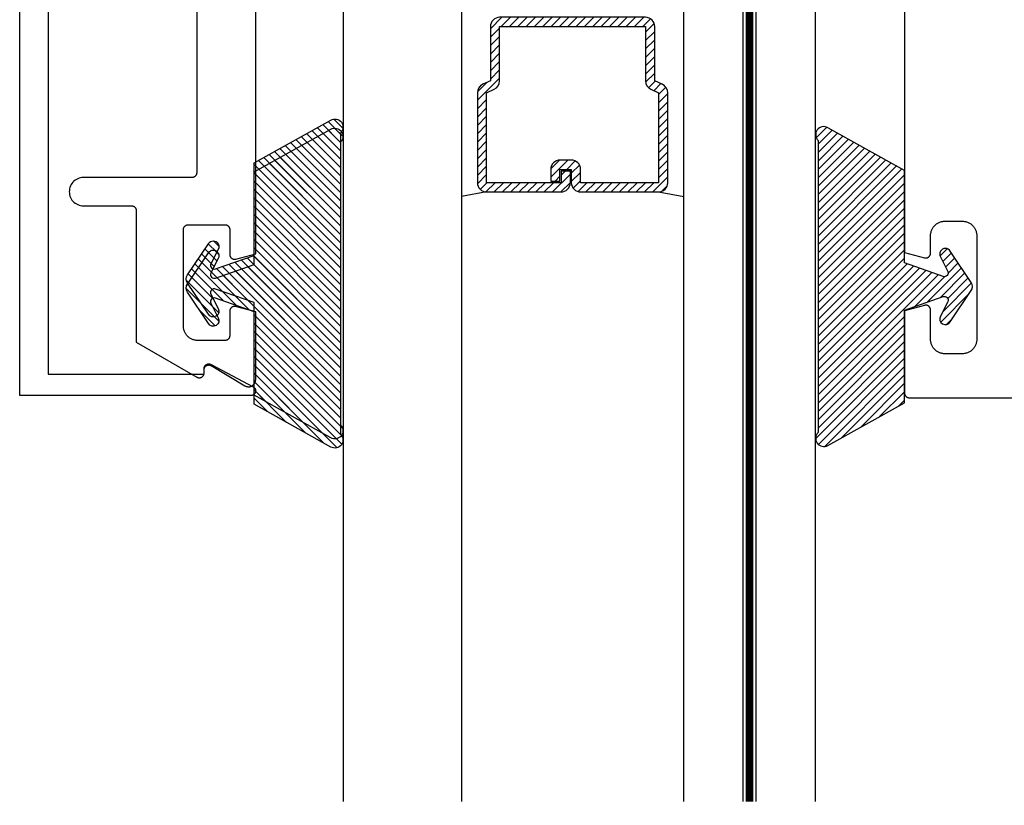
# Model space of a CAD drawing. Units: inches. Extents: x 0 to 70, y 0 to 43.6.
# Drawn here: x 41.5 to 43.6, y 26.4 to 28.1 of the extents above; entities that cross this region are included whole.
import ezdxf

# ---------------------------------------------------------------- set-up
doc = ezdxf.new("R2010")
doc.units = ezdxf.units.IN
doc.header["$MEASUREMENT"] = 0
doc.linetypes.add('HIDDEN2', pattern=[0.1875, 0.125, -0.0625])
for name, color, linetype in [('Arcadia-Hidden', 1, 'HIDDEN2'), ('Arcadia-Profile', 5, 'Continuous'), ('Arcadia-Shade', 8, 'Continuous')]:
    doc.layers.add(name, color=color, linetype=linetype)

# ---------------------------------------------------------------- blocks, each defined once
blk = doc.blocks.new('OPG1985')
at = {"layer": 'Arcadia-Shade'}
h = blk.add_hatch(dxfattribs=at)
h.set_pattern_fill('ANSI31', color=256, scale=0.1, style=0)
edge = h.paths.add_edge_path()
edge.add_line((0.2776, 0.282), (0.2625, 0.2514))
edge.add_arc((0.2728, 0.2454), 0.012, 149.9342, 329.9342)
edge.add_line((0.2832, 0.2394), (0.3274, 0.3054))
edge.add_arc((0.3144, 0.3141), 0.0156, 326.1593, 393.8407)
edge.add_line((0.3274, 0.3228), (0.2832, 0.3888))
edge.add_arc((0.2728, 0.3828), 0.012, 30.066, 210.066)
edge.add_line((0.2625, 0.3768), (0.2776, 0.3462))
edge.add_arc((0.2706, 0.3427), 0.00781, -109.3531, 26.2913, ccw=False)
edge.add_line((0.268, 0.3354), (0.1862, 0.3641))
edge.add_line((0.1862, 0.3641), (0.1862, 0.5601))
edge.add_line((0.1862, 0.5601), (0.0237, 0.6506))
edge.add_arc((0.0152, 0.6355), 0.0174, 60.8849, 225.4024)
edge.add_line((0.003, 0.6231), (0.003, 0.0051))
edge.add_arc((0.0152, -0.0073), 0.0174, 134.5976, 299.1151)
edge.add_line((0.0237, -0.0225), (0.1862, 0.0681))
edge.add_line((0.1862, 0.0681), (0.1862, 0.2641))
edge.add_line((0.1862, 0.2641), (0.268, 0.2928))
edge.add_arc((0.2706, 0.2854), 0.00781, -26.2913, 109.3532, ccw=False)
at = {"layer": 'Arcadia-Profile'}
blk.add_lwpolyline([(0.2776, 0.282), (0.2625, 0.2514, 1), (0.2832, 0.2394), (0.3274, 0.3054, 0.304211), (0.3274, 0.3228), (0.2832, 0.3888, 1), (0.2625, 0.3768), (0.2776, 0.3462, -0.672253), (0.268, 0.3354), (0.1862, 0.3641), (0.1862, 0.5601), (0.0237, 0.6506, 0.873259), (0.003, 0.6231), (0.003, 0.0051, 0.873259), (0.0237, -0.0225), (0.1862, 0.0681), (0.1862, 0.2641), (0.268, 0.2928, -0.672254)], format="xyb", close=True, dxfattribs=at)
blk = doc.blocks.new('*U40')
at = {"layer": 'Arcadia-Profile', "lineweight": -3}
h = blk.add_hatch(dxfattribs=at)
h.set_pattern_fill('ANSI31', color=256, scale=0.1, angle=270, style=0)
h.set_pattern_definition([(315, (-10.781985, 12.972068), (0.008838835, 0.008838835), [])])
edge = h.paths.add_edge_path()
edge.add_line((0.4401, -0.017), (0.4401, -0.041))
edge.add_arc((0.4598, -0.041), 0.0197, 180, 270)
edge.add_line((0.4598, -0.0607), (0.4848, -0.0607))
edge.add_line((0.4848, -0.0607), (0.4848, -0.041))
edge.add_line((0.4848, -0.041), (0.4598, -0.041))
edge.add_line((0.4598, -0.041), (0.4598, -0.017))
edge.add_line((0.4598, -0.017), (0.4879, -0.017))
edge.add_arc((0.4879, 0.0027), 0.0197, 270, 360)
edge.add_line((0.5076, 0.0027), (0.5076, 0.1676))
edge.add_arc((0.4879, 0.1676), 0.0197, 0, 90)
edge.add_line((0.4879, 0.1873), (0.2974, 0.1873))
edge.add_arc((0.2974, 0.1676), 0.0197, 90, 155.4529)
edge.add_line((0.2795, 0.1758), (0.2722, 0.1598))
edge.add_line((0.2722, 0.1598), (0.1573, 0.1598))
edge.add_arc((0.1573, 0.1402), 0.0197, 90, 180)
edge.add_line((0.1376, 0.1402), (0.1376, -0.1689))
edge.add_arc((0.1573, -0.1689), 0.0197, 180, 270)
edge.add_line((0.1573, -0.1886), (0.2722, -0.1886))
edge.add_line((0.2722, -0.1886), (0.2795, -0.2045))
edge.add_arc((0.2974, -0.1964), 0.0197, 204.5471, 270)
edge.add_line((0.2974, -0.216), (0.4879, -0.216))
edge.add_arc((0.4879, -0.1964), 0.0197, 270, 360)
edge.add_line((0.5076, -0.1964), (0.5076, -0.0387))
edge.add_arc((0.4879, -0.0387), 0.0197, 0, 90)
edge.add_line((0.4879, -0.019), (0.4637, -0.019))
edge.add_line((0.4637, -0.019), (0.4637, -0.0387))
edge.add_line((0.4637, -0.0387), (0.4879, -0.0387))
edge.add_line((0.4879, -0.0387), (0.4879, -0.1964))
edge.add_line((0.4879, -0.1964), (0.2974, -0.1964))
edge.add_line((0.2974, -0.1964), (0.2901, -0.1804))
edge.add_arc((0.2722, -0.1886), 0.0197, 24.5471, 90)
edge.add_line((0.2722, -0.1689), (0.1573, -0.1689))
edge.add_line((0.1573, -0.1689), (0.1573, 0.1402))
edge.add_line((0.1573, 0.1402), (0.2722, 0.1402))
edge.add_arc((0.2722, 0.1598), 0.0197, 270, 335.4529)
edge.add_line((0.2901, 0.1517), (0.2974, 0.1676))
edge.add_line((0.2974, 0.1676), (0.4879, 0.1676))
edge.add_line((0.4879, 0.1676), (0.4879, 0.0027))
edge.add_line((0.4879, 0.0027), (0.4598, 0.0027))
edge.add_arc((0.4598, -0.017), 0.0197, 90, 180)
at = {"layer": 'Arcadia-Hidden', "const_width": 0.0156}
blk.add_lwpolyline([(0.0312, 0.3606), (1.7988, 0.3606)], dxfattribs=at)
at = {"layer": 'Arcadia-Profile'}
for p, q in [((0.5076, 0.1676), (0.5169, 0.2212)), ((0.2815, -0.208), (0.2857, -0.2122)), ((0.5076, -0.1964), (0.5169, -0.25))]:
    blk.add_line(p, q, dxfattribs=at)
for points in [[(1.7988, 0.375), (0.0312, 0.375), (0, 0.4062), (0, 0.4687), (0.0312, 0.5), (1.7988, 0.5)], [(1.7988, 0.2212), (0.0312, 0.2212), (0, 0.2525), (0, 0.315), (0.0312, 0.3462), (1.7988, 0.3462)], [(1.7988, -0.5), (0.0312, -0.5), (0, -0.4687), (0, -0.2812), (0.0312, -0.25), (1.7988, -0.25)]]:
    blk.add_lwpolyline(points, dxfattribs=at)
blk.add_lwpolyline([(0.4401, -0.017), (0.4401, -0.041, 0.414214), (0.4598, -0.0607), (0.4848, -0.0607), (0.4848, -0.041), (0.4598, -0.041), (0.4598, -0.017), (0.4879, -0.017, 0.414214), (0.5076, 0.0027), (0.5076, 0.1676, 0.414214), (0.4879, 0.1873), (0.2974, 0.1873, 0.293619), (0.2795, 0.1758), (0.2722, 0.1598), (0.1573, 0.1598, 0.414214), (0.1376, 0.1402), (0.1376, -0.1689, 0.414214), (0.1573, -0.1886), (0.2722, -0.1886), (0.2795, -0.2045, 0.293619), (0.2974, -0.216), (0.4879, -0.216, 0.414214), (0.5076, -0.1964), (0.5076, -0.0387, 0.414214), (0.4879, -0.019), (0.4637, -0.019), (0.4637, -0.0387), (0.4879, -0.0387), (0.4879, -0.1964), (0.2974, -0.1964), (0.2901, -0.1804, 0.293619), (0.2722, -0.1689), (0.1573, -0.1689), (0.1573, 0.1402), (0.2722, 0.1402, 0.293619), (0.2901, 0.1517), (0.2974, 0.1676), (0.4879, 0.1676), (0.4879, 0.0027), (0.4598, 0.0027, 0.414214)], format="xyb", close=True, dxfattribs=at)
blk.add_arc((-0.571, -0.0144), 0.6575, 339.0007, 20.9993, dxfattribs=at)

msp = doc.modelspace()

# ---------------------------------------------------------------- linework, layer by layer
at = {"layer": 'Arcadia-Profile'}
for points in [[(41.53726, 30.26556), (41.53726, 27.35545), (41.86793, 27.35545), (41.86793, 27.36745), (41.86795, 27.36815), (41.86803, 27.36885), (41.86815, 27.36953), (41.86832, 27.37021), (41.86853, 27.37087), (41.86879, 27.37152), (41.8691, 27.37215), (41.86945, 27.37275), (41.86984, 27.37333), (41.87027, 27.37388), (41.87074, 27.3744), (41.87124, 27.37489), (41.87177, 27.37533), (41.87234, 27.37574), (41.87293, 27.37611), (41.87355, 27.37644), (41.87418, 27.37673), (41.87484, 27.37696), (41.87551, 27.37716), (41.87619, 27.3773), (41.87689, 27.3774), (41.87758, 27.37745), (41.87828, 27.37745), (41.87898, 27.3774), (41.87967, 27.3773), (41.88035, 27.37716), (41.88102, 27.37696), (41.88168, 27.37673), (41.88231, 27.37644), (41.88293, 27.37611), (41.97228, 27.32911), (41.97302, 27.32864), (41.97371, 27.32811), (41.97435, 27.32752), (41.97494, 27.32688), (41.97547, 27.32619), (41.97594, 27.32545), (41.97634, 27.32468), (41.97668, 27.32387), (41.97694, 27.32304), (41.97713, 27.32219), (41.97724, 27.32132), (41.97728, 27.32045), (41.97724, 27.31958), (41.97713, 27.31871), (41.97694, 27.31786), (41.97668, 27.31703), (41.97634, 27.31623), (41.97594, 27.31545), (41.97547, 27.31472), (41.97494, 27.31402), (41.97435, 27.31338), (41.97371, 27.31279), (41.97302, 27.31226), (41.97228, 27.31179), (41.97151, 27.31139), (41.9707, 27.31105), (41.96987, 27.31079), (41.96902, 27.3106), (41.96815, 27.31049), (41.96728, 27.31045), (41.47726, 27.31045), (41.47726, 30.31056)], [(41.85232, 28.4178), (41.85232, 27.78216), (41.8523, 27.78163), (41.85226, 27.78111), (41.85219, 27.78059), (41.8521, 27.78008), (41.85198, 27.77957), (41.85183, 27.77907), (41.85165, 27.77857), (41.85145, 27.77809), (41.85123, 27.77762), (41.85098, 27.77716), (41.8507, 27.77671), (41.85041, 27.77628), (41.85009, 27.77586), (41.84975, 27.77547), (41.84939, 27.77509), (41.84901, 27.77473), (41.84861, 27.77439), (41.84819, 27.77407), (41.84776, 27.77377), (41.84732, 27.7735), (41.84686, 27.77325), (41.84638, 27.77302), (41.8459, 27.77282), (41.84541, 27.77265), (41.8449, 27.7725), (41.8444, 27.77238), (41.84388, 27.77228), (41.84336, 27.77221), (41.84284, 27.77217), (41.84232, 27.77216), (41.61232, 27.77216), (41.60918, 27.77199), (41.60608, 27.7715), (41.60305, 27.77069), (41.60011, 27.76956), (41.59732, 27.76814), (41.59468, 27.76643), (41.59224, 27.76445), (41.59002, 27.76223), (41.58805, 27.75979), (41.58634, 27.75716), (41.58491, 27.75436), (41.58378, 27.75143), (41.58297, 27.7484), (41.58248, 27.74529), (41.58232, 27.74216), (41.58248, 27.73902), (41.58297, 27.73592), (41.58378, 27.73289), (41.58491, 27.72996), (41.58634, 27.72716), (41.58805, 27.72452), (41.59002, 27.72208), (41.59224, 27.71986), (41.59468, 27.71789), (41.59732, 27.71618), (41.60011, 27.71475), (41.60305, 27.71363), (41.60608, 27.71281), (41.60918, 27.71232), (41.61232, 27.71216), (41.71432, 27.71216), (41.71484, 27.71214), (41.71536, 27.7121), (41.71588, 27.71204), (41.7164, 27.71194), (41.7169, 27.71182), (41.71741, 27.71167), (41.7179, 27.71149), (41.71838, 27.71129), (41.71886, 27.71107), (41.71932, 27.71082), (41.71976, 27.71054), (41.72019, 27.71025), (41.72061, 27.70993), (41.72101, 27.70959), (41.72139, 27.70923), (41.72175, 27.70885), (41.72209, 27.70845), (41.72241, 27.70804), (41.7227, 27.7076), (41.72298, 27.70716), (41.72323, 27.7067), (41.72345, 27.70623), (41.72365, 27.70574), (41.72383, 27.70525), (41.72398, 27.70475), (41.7241, 27.70424), (41.72419, 27.70372), (41.72426, 27.7032), (41.7243, 27.70268), (41.72432, 27.70216), (41.72432, 27.42378), (41.85297, 27.3495), (41.85359, 27.34917), (41.85423, 27.34889), (41.85488, 27.34865), (41.85555, 27.34846), (41.85623, 27.34831), (41.85693, 27.34821), (41.85762, 27.34816), (41.85832, 27.34816), (41.85902, 27.34821), (41.85971, 27.34831), (41.86039, 27.34846), (41.86106, 27.34865), (41.86172, 27.34889), (41.86235, 27.34917), (41.86297, 27.3495), (41.86356, 27.34987), (41.86413, 27.35028), (41.86466, 27.35073), (41.86516, 27.35121), (41.86563, 27.35173), (41.86606, 27.35228), (41.86645, 27.35286), (41.8668, 27.35346), (41.86711, 27.35409), (41.86737, 27.35474), (41.86758, 27.3554), (41.86775, 27.35608), (41.86787, 27.35677), (41.86795, 27.35746), (41.86797, 27.35816), (41.86797, 27.36516), (41.868, 27.36586), (41.86807, 27.36656), (41.86819, 27.36725), (41.86836, 27.36793), (41.86858, 27.3686), (41.86885, 27.36925), (41.86916, 27.36988), (41.86951, 27.37049), (41.8699, 27.37107), (41.87034, 27.37162), (41.87081, 27.37214), (41.87132, 27.37262), (41.87186, 27.37307), (41.87243, 27.37348), (41.87303, 27.37385), (41.87365, 27.37418), (41.8743, 27.37446), (41.87496, 27.37469), (41.87564, 27.37488), (41.87632, 27.37502), (41.87702, 27.37511), (41.87772, 27.37515), (41.87842, 27.37515), (41.87912, 27.37509), (41.87982, 27.37498), (41.8805, 27.37483), (41.88118, 27.37463), (41.88183, 27.37438), (41.88247, 27.37409), (41.88309, 27.37375), (41.95464, 27.33114), (41.95557, 27.33063), (41.95652, 27.33019), (41.95751, 27.32982), (41.95852, 27.32952), (41.95955, 27.32929), (41.96059, 27.32913), (41.96164, 27.32904), (41.96269, 27.32903), (41.96374, 27.3291), (41.96479, 27.32923), (41.96582, 27.32944), (41.96684, 27.32972), (41.96783, 27.33008), (41.96879, 27.3305), (41.96973, 27.33099), (41.97063, 27.33154), (41.97148, 27.33215), (41.97229, 27.33283), (41.97305, 27.33355), (41.97376, 27.33433), (41.97442, 27.33516), (41.97501, 27.33603), (41.97554, 27.33694), (41.976, 27.33789), (41.9764, 27.33887), (41.97673, 27.33987), (41.97698, 27.34089), (41.97717, 27.34193), (41.97728, 27.34297), (41.97732, 27.34403), (41.97732, 27.48745), (41.9349, 27.49882), (41.93431, 27.49896), (41.93371, 27.49906), (41.9331, 27.49913), (41.93249, 27.49916), (41.93188, 27.49915), (41.93127, 27.4991), (41.93067, 27.49902), (41.93007, 27.4989), (41.92948, 27.49875), (41.9289, 27.49856), (41.92833, 27.49833), (41.92778, 27.49807), (41.92724, 27.49777), (41.92672, 27.49745), (41.92623, 27.49709), (41.92576, 27.49671), (41.92531, 27.49629), (41.92489, 27.49585), (41.92449, 27.49538), (41.92413, 27.49489), (41.92379, 27.49438), (41.92349, 27.49385), (41.92322, 27.49331), (41.92298, 27.49274), (41.92278, 27.49217), (41.92261, 27.49158), (41.92248, 27.49098), (41.92239, 27.49038), (41.92234, 27.48977), (41.92232, 27.48916), (41.92232, 27.43716), (41.9223, 27.43663), (41.92226, 27.43611), (41.92219, 27.43559), (41.9221, 27.43508), (41.92198, 27.43457), (41.92183, 27.43407), (41.92165, 27.43357), (41.92145, 27.43309), (41.92123, 27.43262), (41.92098, 27.43216), (41.9207, 27.43171), (41.92041, 27.43128), (41.92009, 27.43086), (41.91975, 27.43047), (41.91939, 27.43009), (41.91901, 27.42973), (41.91861, 27.42939), (41.91819, 27.42907), (41.91776, 27.42877), (41.91732, 27.4285), (41.91686, 27.42825), (41.91638, 27.42802), (41.9159, 27.42782), (41.91541, 27.42765), (41.9149, 27.4275), (41.9144, 27.42738), (41.91388, 27.42728), (41.91336, 27.42721), (41.91284, 27.42717), (41.91232, 27.42716), (41.85432, 27.42716), (41.85275, 27.4272), (41.85118, 27.42732), (41.84962, 27.42753), (41.84808, 27.42781), (41.84655, 27.42818), (41.84505, 27.42863), (41.84357, 27.42915), (41.84211, 27.42975), (41.8407, 27.43043), (41.83932, 27.43118), (41.83798, 27.432), (41.83668, 27.43289), (41.83544, 27.43384), (41.83424, 27.43486), (41.8331, 27.43594), (41.83202, 27.43708), (41.831, 27.43828), (41.83005, 27.43952), (41.82916, 27.44082), (41.82834, 27.44216), (41.82759, 27.44354), (41.82691, 27.44496), (41.82631, 27.44641), (41.82578, 27.44789), (41.82534, 27.44939), (41.82497, 27.45092), (41.82469, 27.45247), (41.82448, 27.45402), (41.82436, 27.45559), (41.82432, 27.45716), (41.82432, 27.66216), (41.82433, 27.66268), (41.82437, 27.6632), (41.82444, 27.66372), (41.82454, 27.66424), (41.82466, 27.66475), (41.82481, 27.66525), (41.82498, 27.66574), (41.82518, 27.66623), (41.82541, 27.6667), (41.82566, 27.66716), (41.82593, 27.6676), (41.82623, 27.66804), (41.82655, 27.66845), (41.82689, 27.66885), (41.82725, 27.66923), (41.82763, 27.66959), (41.82802, 27.66993), (41.82844, 27.67025), (41.82887, 27.67054), (41.82932, 27.67082), (41.82978, 27.67107), (41.83025, 27.67129), (41.83073, 27.67149), (41.83123, 27.67167), (41.83173, 27.67182), (41.83224, 27.67194), (41.83275, 27.67204), (41.83327, 27.6721), (41.83379, 27.67214), (41.83432, 27.67216), (41.91232, 27.67216), (41.91284, 27.67214), (41.91336, 27.6721), (41.91388, 27.67204), (41.9144, 27.67194), (41.9149, 27.67182), (41.91541, 27.67167), (41.9159, 27.67149), (41.91638, 27.67129), (41.91686, 27.67107), (41.91732, 27.67082), (41.91776, 27.67054), (41.91819, 27.67025), (41.91861, 27.66993), (41.91901, 27.66959), (41.91939, 27.66923), (41.91975, 27.66885), (41.92009, 27.66845), (41.92041, 27.66804), (41.9207, 27.6676), (41.92098, 27.66716), (41.92123, 27.6667), (41.92145, 27.66623), (41.92165, 27.66574), (41.92183, 27.66525), (41.92198, 27.66475), (41.9221, 27.66424), (41.92219, 27.66372), (41.92226, 27.6632), (41.9223, 27.66268), (41.92232, 27.66216), (41.92232, 27.60919), (41.92234, 27.60857), (41.92239, 27.60796), (41.92249, 27.60735), (41.92262, 27.60675), (41.92279, 27.60615), (41.92299, 27.60557), (41.92323, 27.60501), (41.92351, 27.60445), (41.92382, 27.60392), (41.92416, 27.60341), (41.92453, 27.60292), (41.92493, 27.60245), (41.92536, 27.602), (41.92582, 27.60159), (41.9263, 27.6012), (41.9268, 27.60085), (41.92732, 27.60052), (41.92787, 27.60023), (41.92843, 27.59998), (41.929, 27.59975), (41.92959, 27.59957), (41.93019, 27.59942), (41.93079, 27.59931), (41.93141, 27.59923), (41.93202, 27.59919), (41.93264, 27.59919), (41.93325, 27.59923), (41.93386, 27.59931), (41.93447, 27.59942), (41.93507, 27.59957), (41.97732, 27.61089), (41.97732, 28.6658)], [(43.35232, 28.3483), (43.35232, 27.61351), (43.39473, 27.60215), (43.39533, 27.60201), (43.39593, 27.6019), (43.39653, 27.60184), (43.39714, 27.60181), (43.39776, 27.60181), (43.39836, 27.60186), (43.39897, 27.60194), (43.39957, 27.60206), (43.40016, 27.60222), (43.40074, 27.60241), (43.40131, 27.60263), (43.40186, 27.60289), (43.40239, 27.60319), (43.40291, 27.60351), (43.40341, 27.60387), (43.40388, 27.60426), (43.40433, 27.60467), (43.40475, 27.60511), (43.40515, 27.60558), (43.40551, 27.60607), (43.40585, 27.60658), (43.40615, 27.60711), (43.40642, 27.60766), (43.40666, 27.60822), (43.40686, 27.6088), (43.40702, 27.60939), (43.40715, 27.60998), (43.40724, 27.61059), (43.4073, 27.61119), (43.40732, 27.6118), (43.40732, 27.6488), (43.40736, 27.65043), (43.40749, 27.65204), (43.4077, 27.65365), (43.408, 27.65525), (43.40838, 27.65683), (43.40884, 27.65838), (43.40938, 27.65991), (43.41, 27.66141), (43.4107, 27.66288), (43.41147, 27.6643), (43.41232, 27.66569), (43.41324, 27.66703), (43.41423, 27.66831), (43.41528, 27.66955), (43.4164, 27.67072), (43.41758, 27.67184), (43.41881, 27.6729), (43.4201, 27.67388), (43.42144, 27.6748), (43.42282, 27.67565), (43.42425, 27.67643), (43.42571, 27.67712), (43.42721, 27.67775), (43.42874, 27.67829), (43.4303, 27.67875), (43.43187, 27.67913), (43.43347, 27.67942), (43.43508, 27.67963), (43.4367, 27.67976), (43.43832, 27.6798), (43.47432, 27.6798), (43.47594, 27.67976), (43.47756, 27.67963), (43.47917, 27.67942), (43.48076, 27.67913), (43.48234, 27.67875), (43.4839, 27.67829), (43.48543, 27.67775), (43.48693, 27.67712), (43.48839, 27.67643), (43.48982, 27.67565), (43.4912, 27.6748), (43.49254, 27.67388), (43.49383, 27.6729), (43.49506, 27.67184), (43.49624, 27.67072), (43.49736, 27.66955), (43.49841, 27.66831), (43.4994, 27.66703), (43.50032, 27.66569), (43.50117, 27.6643), (43.50194, 27.66288), (43.50264, 27.66141), (43.50326, 27.65991), (43.5038, 27.65838), (43.50426, 27.65683), (43.50464, 27.65525), (43.50494, 27.65365), (43.50515, 27.65204), (43.50528, 27.65043), (43.50532, 27.6488), (43.50532, 27.4298), (43.50528, 27.42818), (43.50515, 27.42656), (43.50494, 27.42496), (43.50464, 27.42336), (43.50426, 27.42178), (43.5038, 27.42022), (43.50326, 27.4187), (43.50264, 27.4172), (43.50194, 27.41573), (43.50117, 27.4143), (43.50032, 27.41292), (43.4994, 27.41158), (43.49841, 27.4103), (43.49736, 27.40906), (43.49624, 27.40788), (43.49506, 27.40677), (43.49383, 27.40571), (43.49254, 27.40472), (43.4912, 27.40381), (43.48982, 27.40296), (43.48839, 27.40218), (43.48693, 27.40148), (43.48543, 27.40086), (43.4839, 27.40032), (43.48234, 27.39986), (43.48076, 27.39948), (43.47917, 27.39919), (43.47756, 27.39897), (43.47594, 27.39885), (43.47432, 27.3988), (43.43832, 27.3988), (43.4367, 27.39885), (43.43508, 27.39897), (43.43347, 27.39919), (43.43187, 27.39948), (43.4303, 27.39986), (43.42874, 27.40032), (43.42721, 27.40086), (43.42571, 27.40148), (43.42425, 27.40218), (43.42282, 27.40296), (43.42144, 27.40381), (43.4201, 27.40472), (43.41881, 27.40571), (43.41758, 27.40677), (43.4164, 27.40788), (43.41528, 27.40906), (43.41423, 27.4103), (43.41324, 27.41158), (43.41232, 27.41292), (43.41147, 27.4143), (43.4107, 27.41573), (43.41, 27.4172), (43.40938, 27.4187), (43.40884, 27.42022), (43.40838, 27.42178), (43.408, 27.42336), (43.4077, 27.42496), (43.40749, 27.42656), (43.40736, 27.42818), (43.40732, 27.4298), (43.40732, 27.4918), (43.4073, 27.49241), (43.40724, 27.49302), (43.40715, 27.49363), (43.40702, 27.49422), (43.40686, 27.49481), (43.40666, 27.49539), (43.40642, 27.49595), (43.40615, 27.4965), (43.40585, 27.49703), (43.40551, 27.49754), (43.40515, 27.49803), (43.40475, 27.4985), (43.40433, 27.49894), (43.40388, 27.49935), (43.40341, 27.49974), (43.40291, 27.50009), (43.40239, 27.50042), (43.40186, 27.50071), (43.40131, 27.50098), (43.40074, 27.5012), (43.40016, 27.50139), (43.39957, 27.50155), (43.39897, 27.50167), (43.39836, 27.50175), (43.39776, 27.50179), (43.39714, 27.5018), (43.39653, 27.50177), (43.39593, 27.50171), (43.39533, 27.5016), (43.39473, 27.50146), (43.35232, 27.4901), (43.35232, 27.3158), (43.35233, 27.31528), (43.35237, 27.31476), (43.35244, 27.31424), (43.35254, 27.31373), (43.35266, 27.31322), (43.35281, 27.31271), (43.35298, 27.31222), (43.35318, 27.31174), (43.35341, 27.31126), (43.35366, 27.3108), (43.35393, 27.31036), (43.35423, 27.30993), (43.35455, 27.30951), (43.35489, 27.30911), (43.35525, 27.30873), (43.35563, 27.30837), (43.35603, 27.30803), (43.35644, 27.30771), (43.35687, 27.30742), (43.35732, 27.30714), (43.35778, 27.30689), (43.35825, 27.30667), (43.35874, 27.30647), (43.35923, 27.30629), (43.35973, 27.30615), (43.36024, 27.30602), (43.36076, 27.30593), (43.36127, 27.30586), (43.3618, 27.30582), (43.36232, 27.3058), (46.97732, 27.3058)]]:
    msp.add_lwpolyline(points, dxfattribs=at)

# ---------------------------------------------------------------- block references
at = {"layer": 'Arcadia-Profile', "lineweight": -3, "rotation": 270}
msp.add_blockref('*U40', (42.66316, 28.24919), dxfattribs=at)
at = {"layer": 'Arcadia-Profile', "lineweight": -3, "xscale": -1}
for p in [(42.16022, 27.24329), (42.16022, 27.22389)]:
    msp.add_blockref('OPG1985', p, dxfattribs=at)
at = {"layer": 'Arcadia-Profile', "lineweight": -3}
msp.add_blockref('OPG1985', (43.1661, 27.22721), dxfattribs=at)

doc.saveas('drawing.dxf')
